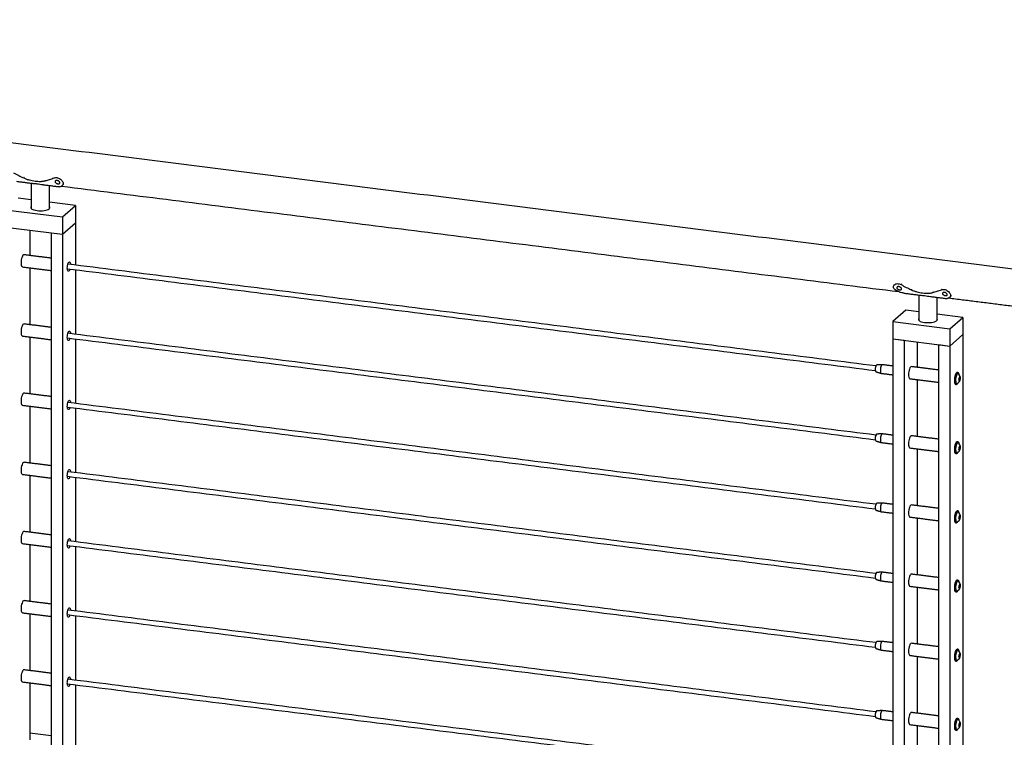
# Model space of a CAD drawing. Units: inches. Extents: x -490 to 552, y -410 to 367.
# Drawn here: x -144 to -103, y 334 to 364 of the extents above; entities that cross this region are included whole.
import ezdxf

# ---------------------------------------------------------------- set-up
doc = ezdxf.new("R2010")
doc.units = ezdxf.units.IN
doc.header["$LTSCALE"] = 0.5
doc.header["$MEASUREMENT"] = 0
for name, color, linetype in [('CABLE INFILL', 1, 'Continuous'), ('OBJ1', 7, 'Continuous'), ('RAILING', 5, 'Continuous')]:
    doc.layers.add(name, color=color, linetype=linetype)

msp = doc.modelspace()

# ---------------------------------------------------------------- linework, layer by layer
at = {"layer": 'CABLE INFILL'}
for p, q in [((-105.268, 349.156), (-105.303, 349.161)), ((-105.273, 349.068), (-105.322, 349.074)), ((-105.268, 346.328), (-105.303, 346.332)), ((-105.273, 346.239), (-105.322, 346.245)), ((-105.268, 343.499), (-105.303, 343.504)), ((-105.273, 343.411), (-105.322, 343.417)), ((-105.268, 340.671), (-105.303, 340.675)), ((-105.273, 340.582), (-105.322, 340.588)), ((-105.268, 337.842), (-105.303, 337.847)), ((-105.273, 337.754), (-105.322, 337.76)), ((-105.268, 335.014), (-105.303, 335.018)), ((-105.273, 334.925), (-105.322, 334.932))]:
    msp.add_line(p, q, dxfattribs=at)
at = {"layer": 'CABLE INFILL', "flags": 128}
for points in [[(-108.687, 349.671), (-108.703, 349.664), (-108.718, 349.644), (-108.733, 349.612), (-108.744, 349.572), (-108.751, 349.529), (-108.753, 349.485), (-108.751, 349.445), (-108.744, 349.414), (-108.733, 349.394), (-108.723, 349.388)], [(-108.456, 349.678), (-108.469, 349.676), (-108.487, 349.66), (-108.504, 349.631), (-108.52, 349.592), (-108.531, 349.545), (-108.539, 349.495), (-108.541, 349.445), (-108.539, 349.4), (-108.531, 349.363), (-108.52, 349.337), (-108.504, 349.325), (-108.501, 349.324)], [(-105.399, 349.358), (-105.419, 349.353), (-105.44, 349.335), (-105.46, 349.304), (-105.478, 349.262), (-105.494, 349.212), (-105.506, 349.156), (-105.513, 349.098), (-105.515, 349.041), (-105.513, 348.989), (-105.506, 348.944), (-105.494, 348.909), (-105.478, 348.886), (-105.46, 348.876), (-105.46, 348.876)], [(-105.324, 349.276), (-105.326, 349.287), (-105.337, 349.322), (-105.353, 349.345), (-105.371, 349.354), (-105.391, 349.349), (-105.412, 349.331), (-105.432, 349.3), (-105.45, 349.259), (-105.466, 349.208), (-105.478, 349.153), (-105.485, 349.095), (-105.487, 349.038), (-105.485, 348.985), (-105.478, 348.94), (-105.466, 348.905), (-105.45, 348.882), (-105.432, 348.873), (-105.412, 348.877), (-105.391, 348.896), (-105.371, 348.926), (-105.366, 348.936)], [(-105.358, 349.307), (-105.359, 349.308), (-105.376, 349.312), (-105.396, 349.302), (-105.415, 349.277), (-105.433, 349.24), (-105.447, 349.194), (-105.458, 349.142), (-105.465, 349.087), (-105.466, 349.035), (-105.462, 348.988)], [(-105.462, 348.988), (-105.453, 348.95), (-105.439, 348.925), (-105.422, 348.913), (-105.407, 348.915)], [(-108.687, 346.843), (-108.703, 346.836), (-108.718, 346.815), (-108.733, 346.784), (-108.744, 346.744), (-108.751, 346.7), (-108.753, 346.656), (-108.751, 346.617), (-108.744, 346.586), (-108.733, 346.566), (-108.723, 346.56)], [(-108.456, 346.85), (-108.469, 346.847), (-108.487, 346.831), (-108.504, 346.803), (-108.52, 346.763), (-108.531, 346.717), (-108.539, 346.667), (-108.541, 346.617), (-108.539, 346.572), (-108.531, 346.535), (-108.52, 346.509), (-108.504, 346.496), (-108.501, 346.495)], [(-105.399, 346.529), (-105.419, 346.525), (-105.44, 346.506), (-105.46, 346.475), (-105.478, 346.434), (-105.494, 346.384), (-105.506, 346.328), (-105.513, 346.27), (-105.515, 346.213), (-105.513, 346.16), (-105.506, 346.115), (-105.494, 346.08), (-105.478, 346.057), (-105.46, 346.048), (-105.46, 346.048)], [(-105.324, 346.448), (-105.326, 346.458), (-105.337, 346.493), (-105.353, 346.516), (-105.371, 346.526), (-105.391, 346.521), (-105.412, 346.503), (-105.432, 346.472), (-105.45, 346.43), (-105.466, 346.38), (-105.478, 346.324), (-105.485, 346.266), (-105.487, 346.209), (-105.485, 346.157), (-105.478, 346.112), (-105.466, 346.077), (-105.45, 346.054), (-105.432, 346.044), (-105.412, 346.049), (-105.391, 346.067), (-105.371, 346.098), (-105.366, 346.108)], [(-105.358, 346.479), (-105.359, 346.48), (-105.376, 346.484), (-105.396, 346.473), (-105.415, 346.449), (-105.433, 346.412), (-105.447, 346.366), (-105.458, 346.313), (-105.465, 346.259), (-105.466, 346.206), (-105.462, 346.159)], [(-105.462, 346.159), (-105.453, 346.122), (-105.439, 346.096), (-105.422, 346.085), (-105.407, 346.086)], [(-108.687, 344.014), (-108.703, 344.007), (-108.718, 343.987), (-108.733, 343.955), (-108.744, 343.916), (-108.751, 343.872), (-108.753, 343.828), (-108.751, 343.788), (-108.744, 343.757), (-108.733, 343.737), (-108.723, 343.731)], [(-108.456, 344.021), (-108.469, 344.019), (-108.487, 344.003), (-108.504, 343.974), (-108.52, 343.935), (-108.531, 343.888), (-108.539, 343.838), (-108.541, 343.789), (-108.539, 343.743), (-108.531, 343.706), (-108.52, 343.681), (-108.504, 343.668), (-108.501, 343.667)], [(-105.399, 343.701), (-105.419, 343.696), (-105.44, 343.678), (-105.46, 343.647), (-105.478, 343.605), (-105.494, 343.555), (-105.506, 343.499), (-105.513, 343.441), (-105.515, 343.384), (-105.513, 343.332), (-105.506, 343.287), (-105.494, 343.252), (-105.478, 343.229), (-105.46, 343.22), (-105.46, 343.219)], [(-105.324, 343.619), (-105.326, 343.63), (-105.337, 343.665), (-105.353, 343.688), (-105.371, 343.697), (-105.391, 343.693), (-105.412, 343.674), (-105.432, 343.644), (-105.45, 343.602), (-105.466, 343.552), (-105.478, 343.496), (-105.485, 343.438), (-105.487, 343.381), (-105.485, 343.328), (-105.478, 343.283), (-105.466, 343.248), (-105.45, 343.225), (-105.432, 343.216), (-105.412, 343.22), (-105.391, 343.239), (-105.371, 343.27), (-105.366, 343.279)], [(-105.358, 343.651), (-105.359, 343.651), (-105.376, 343.655), (-105.396, 343.645), (-105.415, 343.62), (-105.433, 343.583), (-105.447, 343.537), (-105.458, 343.485), (-105.465, 343.43), (-105.466, 343.378), (-105.462, 343.331)], [(-105.462, 343.331), (-105.453, 343.293), (-105.439, 343.268), (-105.422, 343.256), (-105.407, 343.258)], [(-108.687, 341.186), (-108.703, 341.179), (-108.718, 341.158), (-108.733, 341.127), (-108.744, 341.087), (-108.751, 341.043), (-108.753, 340.999), (-108.751, 340.96), (-108.744, 340.929), (-108.733, 340.909), (-108.723, 340.903)], [(-108.456, 341.193), (-108.469, 341.19), (-108.487, 341.174), (-108.504, 341.146), (-108.52, 341.106), (-108.531, 341.06), (-108.539, 341.01), (-108.541, 340.96), (-108.539, 340.915), (-108.531, 340.878), (-108.52, 340.852), (-108.504, 340.84), (-108.501, 340.839)], [(-105.399, 340.872), (-105.419, 340.868), (-105.44, 340.85), (-105.46, 340.819), (-105.478, 340.777), (-105.494, 340.727), (-105.506, 340.671), (-105.513, 340.613), (-105.515, 340.556), (-105.513, 340.504), (-105.506, 340.458), (-105.494, 340.423), (-105.478, 340.401), (-105.46, 340.391), (-105.46, 340.391)], [(-105.324, 340.791), (-105.326, 340.801), (-105.337, 340.836), (-105.353, 340.859), (-105.371, 340.869), (-105.391, 340.864), (-105.412, 340.846), (-105.432, 340.815), (-105.45, 340.773), (-105.466, 340.723), (-105.478, 340.667), (-105.485, 340.609), (-105.487, 340.553), (-105.485, 340.5), (-105.478, 340.455), (-105.466, 340.42), (-105.45, 340.397), (-105.432, 340.388), (-105.412, 340.392), (-105.391, 340.41), (-105.371, 340.441), (-105.366, 340.451)], [(-105.358, 340.822), (-105.359, 340.823), (-105.376, 340.827), (-105.396, 340.816), (-105.415, 340.792), (-105.433, 340.755), (-105.447, 340.709), (-105.458, 340.656), (-105.465, 340.602), (-105.466, 340.549), (-105.462, 340.503)], [(-105.462, 340.503), (-105.453, 340.465), (-105.439, 340.439), (-105.422, 340.428), (-105.407, 340.429)], [(-108.687, 338.358), (-108.703, 338.35), (-108.718, 338.33), (-108.733, 338.298), (-108.744, 338.259), (-108.751, 338.215), (-108.753, 338.171), (-108.751, 338.132), (-108.744, 338.1), (-108.733, 338.08), (-108.723, 338.074)], [(-108.456, 338.364), (-108.469, 338.362), (-108.487, 338.346), (-108.504, 338.317), (-108.52, 338.278), (-108.531, 338.231), (-108.539, 338.181), (-108.541, 338.132), (-108.539, 338.086), (-108.531, 338.05), (-108.52, 338.024), (-108.504, 338.011), (-108.501, 338.01)], [(-105.399, 338.044), (-105.419, 338.039), (-105.44, 338.021), (-105.46, 337.99), (-105.478, 337.948), (-105.494, 337.898), (-105.506, 337.843), (-105.513, 337.785), (-105.515, 337.728), (-105.513, 337.675), (-105.506, 337.63), (-105.494, 337.595), (-105.478, 337.572), (-105.46, 337.563), (-105.46, 337.563)], [(-105.324, 337.963), (-105.326, 337.973), (-105.337, 338.008), (-105.353, 338.031), (-105.371, 338.04), (-105.391, 338.036), (-105.412, 338.018), (-105.432, 337.987), (-105.45, 337.945), (-105.466, 337.895), (-105.478, 337.839), (-105.485, 337.781), (-105.487, 337.724), (-105.485, 337.672), (-105.478, 337.626), (-105.466, 337.591), (-105.45, 337.569), (-105.432, 337.559), (-105.412, 337.564), (-105.391, 337.582), (-105.371, 337.613), (-105.366, 337.623)], [(-105.358, 337.994), (-105.359, 337.994), (-105.376, 337.998), (-105.396, 337.988), (-105.415, 337.963), (-105.433, 337.927), (-105.447, 337.88), (-105.458, 337.828), (-105.465, 337.774), (-105.466, 337.721), (-105.462, 337.674)], [(-105.462, 337.674), (-105.453, 337.637), (-105.439, 337.611), (-105.422, 337.599), (-105.407, 337.601)], [(-108.687, 335.529), (-108.703, 335.522), (-108.718, 335.502), (-108.733, 335.47), (-108.744, 335.43), (-108.751, 335.386), (-108.753, 335.343), (-108.751, 335.303), (-108.744, 335.272), (-108.733, 335.252), (-108.723, 335.246)], [(-108.456, 335.536), (-108.469, 335.533), (-108.487, 335.518), (-108.504, 335.489), (-108.52, 335.45), (-108.531, 335.403), (-108.539, 335.353), (-108.541, 335.303), (-108.539, 335.258), (-108.531, 335.221), (-108.52, 335.195), (-108.504, 335.183), (-108.501, 335.182)], [(-105.399, 335.215), (-105.419, 335.211), (-105.44, 335.193), (-105.46, 335.162), (-105.478, 335.12), (-105.494, 335.07), (-105.506, 335.014), (-105.513, 334.956), (-105.515, 334.899), (-105.513, 334.847), (-105.506, 334.802), (-105.494, 334.767), (-105.478, 334.744), (-105.46, 334.734), (-105.46, 334.734)], [(-105.324, 335.134), (-105.326, 335.144), (-105.337, 335.179), (-105.353, 335.202), (-105.371, 335.212), (-105.391, 335.207), (-105.412, 335.189), (-105.432, 335.158), (-105.45, 335.116), (-105.466, 335.066), (-105.478, 335.011), (-105.485, 334.953), (-105.487, 334.896), (-105.485, 334.843), (-105.478, 334.798), (-105.466, 334.763), (-105.45, 334.74), (-105.432, 334.731), (-105.412, 334.735), (-105.391, 334.753), (-105.371, 334.784), (-105.366, 334.794)], [(-105.358, 335.165), (-105.359, 335.166), (-105.376, 335.17), (-105.396, 335.16), (-105.415, 335.135), (-105.433, 335.098), (-105.447, 335.052), (-105.458, 335), (-105.465, 334.945), (-105.466, 334.893), (-105.462, 334.846)], [(-105.462, 334.846), (-105.453, 334.808), (-105.439, 334.783), (-105.422, 334.771), (-105.407, 334.772)]]:
    msp.add_lwpolyline(points, dxfattribs=at)
at = {"layer": 'CABLE INFILL'}
for centre, radius, start, end in [((-108.484, 349.502), 0.275, 148.3202, 197.3182), ((-105.492, 349.125), 0.227, 358.5874, 53.716), ((-105.539, 349.102), 0.219, 344.8123, 8.2283), ((-105.409, 349.216), 0.12, 316.5041, 347.1493), ((-105.329, 349.136), 0.0644, 18.3438, 55.3755), ((-105.484, 349.125), 0.219, 344.8104, 8.2298), ((-105.492, 349.125), 0.227, 291.9225, 342.9537), ((-105.364, 348.991), 0.0644, 18.3325, 55.3868), ((-105.39, 349.094), 0.12, 316.5117, 347.1456), ((-108.484, 346.673), 0.275, 148.3202, 197.3182), ((-105.492, 346.296), 0.227, 358.5874, 53.716), ((-105.539, 346.273), 0.219, 344.8121, 8.2285), ((-105.409, 346.387), 0.12, 316.5041, 347.1493), ((-105.329, 346.307), 0.0644, 18.3352, 55.3841), ((-105.484, 346.296), 0.219, 344.8104, 8.2298), ((-105.492, 346.296), 0.227, 291.9225, 342.9537), ((-105.364, 346.163), 0.0644, 18.3429, 55.3838), ((-105.39, 346.266), 0.12, 316.5041, 347.1493), ((-108.484, 343.845), 0.275, 148.3202, 197.3182), ((-105.492, 343.468), 0.227, 358.5874, 53.716), ((-105.538, 343.445), 0.219, 344.8106, 8.2296), ((-105.409, 343.559), 0.12, 316.5083, 347.1451), ((-105.329, 343.479), 0.0644, 18.3352, 55.3841), ((-105.484, 343.468), 0.219, 344.8104, 8.2298), ((-105.492, 343.468), 0.227, 291.9225, 342.9537), ((-105.364, 343.335), 0.0644, 18.3448, 55.3745), ((-105.39, 343.437), 0.12, 316.5041, 347.1493), ((-108.484, 341.017), 0.275, 148.3204, 197.318), ((-105.492, 340.64), 0.227, 358.5874, 53.716), ((-105.409, 340.73), 0.12, 316.5083, 347.1451), ((-105.329, 340.651), 0.0644, 18.3352, 55.3841), ((-105.484, 340.64), 0.219, 344.8104, 8.2298), ((-105.492, 340.64), 0.227, 291.9225, 342.9537), ((-105.538, 340.616), 0.219, 344.8106, 8.2296), ((-105.364, 340.506), 0.0644, 18.3448, 55.3745), ((-105.39, 340.609), 0.12, 316.5041, 347.1493), ((-108.484, 338.188), 0.275, 148.3204, 197.318), ((-105.492, 337.811), 0.227, 358.5874, 53.716), ((-105.409, 337.902), 0.12, 316.5083, 347.1451), ((-105.329, 337.822), 0.0643, 18.3314, 55.3879), ((-105.484, 337.811), 0.219, 344.8106, 8.2296), ((-105.492, 337.811), 0.227, 291.9225, 342.9537), ((-105.538, 337.788), 0.219, 344.8106, 8.2296), ((-105.364, 337.678), 0.0644, 18.3448, 55.3745), ((-105.39, 337.781), 0.12, 316.5041, 347.1493), ((-108.484, 335.36), 0.275, 148.3204, 197.318), ((-105.492, 334.983), 0.227, 358.5874, 53.716), ((-105.409, 335.073), 0.12, 316.5107, 347.1427), ((-105.329, 334.994), 0.0643, 18.3314, 55.3879), ((-105.492, 334.983), 0.227, 291.9225, 342.9537), ((-105.538, 334.96), 0.219, 344.8106, 8.2296), ((-105.364, 334.849), 0.0644, 18.3448, 55.3745), ((-105.39, 334.952), 0.12, 316.5083, 347.1451), ((-105.484, 334.983), 0.219, 344.8106, 8.2296)]:
    msp.add_arc(centre, radius, start, end, dxfattribs=at)
for points in [[(-141.792, 353.604), (-108.753, 349.441)], [(-108.73, 349.627), (-141.769, 353.79)], [(-141.792, 350.775), (-108.753, 346.613)], [(-108.73, 346.799), (-141.769, 350.961)], [(-108.71, 349.657), (-108.718, 349.646)], [(-108.459, 349.678), (-108.687, 349.671)], [(-108.033, 349.625), (-108.456, 349.678)], [(-108.747, 349.42), (-108.741, 349.407)], [(-108.723, 349.388), (-108.504, 349.325)], [(-108.501, 349.324), (-108.033, 349.265)], [(-105.371, 349.354), (-105.399, 349.358)], [(-105.46, 348.876), (-105.432, 348.873)], [(-141.792, 347.947), (-108.753, 343.784)], [(-108.73, 343.97), (-141.769, 348.133)], [(-108.71, 346.828), (-108.718, 346.818)], [(-108.459, 346.85), (-108.687, 346.843)], [(-108.033, 346.796), (-108.456, 346.85)], [(-108.747, 346.592), (-108.741, 346.579)], [(-108.723, 346.56), (-108.504, 346.496)], [(-108.501, 346.495), (-108.033, 346.437)], [(-105.371, 346.526), (-105.399, 346.529)], [(-105.46, 346.048), (-105.432, 346.044)], [(-141.792, 345.118), (-108.753, 340.956)], [(-108.73, 341.142), (-141.769, 345.304)], [(-108.71, 344), (-108.718, 343.989)], [(-108.459, 344.021), (-108.687, 344.014)], [(-108.033, 343.968), (-108.456, 344.021)], [(-108.747, 343.763), (-108.741, 343.751)], [(-108.723, 343.731), (-108.504, 343.668)], [(-108.501, 343.667), (-108.033, 343.608)], [(-105.371, 343.697), (-105.399, 343.701)], [(-105.46, 343.219), (-105.432, 343.216)], [(-141.792, 342.29), (-108.753, 338.127)], [(-108.73, 338.314), (-141.769, 342.476)], [(-108.71, 341.172), (-108.718, 341.161)], [(-108.459, 341.193), (-108.687, 341.186)], [(-108.033, 341.14), (-108.456, 341.193)], [(-108.747, 340.935), (-108.741, 340.922)], [(-108.723, 340.903), (-108.504, 340.839)], [(-108.501, 340.839), (-108.033, 340.78)], [(-105.371, 340.869), (-105.399, 340.872)], [(-105.46, 340.391), (-105.432, 340.388)], [(-141.792, 339.462), (-108.753, 335.299)], [(-108.73, 335.485), (-141.769, 339.648)], [(-108.71, 338.343), (-108.718, 338.332)], [(-108.459, 338.365), (-108.687, 338.358)], [(-108.033, 338.311), (-108.456, 338.364)], [(-108.747, 338.106), (-108.741, 338.094)], [(-108.723, 338.074), (-108.504, 338.011)], [(-108.501, 338.01), (-108.033, 337.951)], [(-105.371, 338.04), (-105.399, 338.044)], [(-105.46, 337.563), (-105.432, 337.559)], [(-141.792, 336.633), (-108.753, 332.471)], [(-108.73, 332.657), (-141.769, 336.819)], [(-108.71, 335.515), (-108.718, 335.504)], [(-108.459, 335.536), (-108.687, 335.529)], [(-108.033, 335.483), (-108.456, 335.536)], [(-108.747, 335.278), (-108.741, 335.265)], [(-108.723, 335.246), (-108.504, 335.182)], [(-108.501, 335.182), (-108.033, 335.123)], [(-105.371, 335.212), (-105.399, 335.215)], [(-105.46, 334.734), (-105.432, 334.731)]]:
    msp.add_open_spline(points, degree=1, dxfattribs=at)
at = {"layer": 'OBJ1'}
msp.add_line((-142.457, 334.507), (-143.329, 334.617), dxfattribs=at)
at = {"layer": 'RAILING'}
for p, q in [((-143.268, 356.414), (-143.797, 356.481)), ((-144.328, 356.013), (-141.989, 355.719)), ((-141.459, 356.186), (-142.518, 356.32)), ((-141.989, 355.719), (-141.459, 356.186)), ((-141.459, 356.186), (-141.459, 355.479)), ((-141.989, 355.719), (-141.989, 355.011)), ((-144.328, 355.306), (-141.989, 355.011)), ((-143.329, 355.18), (-143.329, 354.144)), ((-141.989, 355.011), (-141.459, 355.479)), ((-141.989, 355.011), (-141.459, 355.479)), ((-141.459, 355.479), (-141.459, 353.751)), ((-142.457, 355.07), (-141.989, 355.011)), ((-142.457, 355.07), (-142.457, 318.395)), ((-141.989, 355.011), (-141.989, 318.349)), ((-143.329, 353.64), (-143.329, 351.315)), ((-141.459, 353.562), (-141.459, 350.922)), ((-107.503, 351.908), (-108.033, 351.441)), ((-106.974, 351.842), (-107.503, 351.908)), ((-105.165, 351.614), (-106.224, 351.747)), ((-105.695, 351.146), (-105.165, 351.614)), ((-105.165, 351.614), (-105.165, 350.907)), ((-108.033, 351.441), (-105.695, 351.146)), ((-108.033, 351.441), (-108.033, 350.733)), ((-105.695, 351.146), (-105.695, 350.439)), ((-143.329, 350.811), (-143.329, 348.487)), ((-141.459, 350.733), (-141.459, 348.094)), ((-108.033, 350.733), (-107.566, 350.675)), ((-108.033, 350.733), (-108.033, 314.058)), ((-108.033, 350.733), (-105.695, 350.439)), ((-105.695, 350.439), (-105.165, 350.907)), ((-105.695, 350.439), (-105.165, 350.907)), ((-105.165, 350.907), (-105.165, 314.231)), ((-107.566, 350.675), (-107.566, 313.999)), ((-107.035, 350.608), (-107.035, 349.571)), ((-106.163, 350.498), (-105.695, 350.439)), ((-106.163, 350.498), (-106.163, 313.822)), ((-105.695, 350.439), (-105.695, 313.776)), ((-107.035, 349.067), (-107.035, 346.743)), ((-143.329, 347.983), (-143.329, 345.659)), ((-141.459, 347.905), (-141.459, 345.265)), ((-107.035, 346.239), (-107.035, 343.914)), ((-143.329, 345.155), (-143.329, 342.83)), ((-141.459, 345.076), (-141.459, 342.437)), ((-107.035, 343.41), (-107.035, 341.086)), ((-143.329, 342.326), (-143.329, 340.002)), ((-141.459, 342.248), (-141.459, 339.609)), ((-107.035, 340.582), (-107.035, 338.258)), ((-143.329, 339.498), (-143.329, 337.173)), ((-141.459, 339.42), (-141.459, 336.78)), ((-107.035, 337.754), (-107.035, 335.429)), ((-143.329, 336.669), (-143.329, 334.345)), ((-141.459, 336.591), (-141.459, 333.952)), ((-107.035, 334.925), (-107.035, 332.601))]:
    msp.add_line(p, q, dxfattribs=at)
at = {"layer": 'RAILING', "flags": 128}
for points in [[(-143.268, 356.132), (-143.278, 356.116), (-143.28, 356.091), (-143.268, 356.067), (-143.242, 356.044), (-143.204, 356.023), (-143.155, 356.005), (-143.096, 355.99), (-143.03, 355.979)], [(-143.03, 355.979), (-142.959, 355.972), (-142.886, 355.971), (-142.812, 355.973), (-142.742, 355.981), (-142.677, 355.992), (-142.62, 356.008), (-142.573, 356.027), (-142.538, 356.048), (-142.515, 356.072), (-142.506, 356.096), (-142.511, 356.121), (-142.518, 356.132)], [(-143.563, 354.173), (-143.584, 354.169), (-143.605, 354.15), (-143.626, 354.118), (-143.645, 354.075), (-143.661, 354.023), (-143.673, 353.966), (-143.68, 353.906), (-143.683, 353.847), (-143.68, 353.793), (-143.673, 353.747), (-143.661, 353.711), (-143.645, 353.687), (-143.626, 353.677), (-143.626, 353.677)], [(-141.793, 353.629), (-141.79, 353.681), (-141.783, 353.733), (-141.771, 353.782), (-141.756, 353.825), (-141.738, 353.857), (-141.719, 353.877), (-141.701, 353.883), (-141.684, 353.875), (-141.67, 353.853), (-141.661, 353.819), (-141.656, 353.775)], [(-141.679, 353.589), (-141.684, 353.574), (-141.701, 353.537), (-141.719, 353.51), (-141.738, 353.497), (-141.756, 353.498), (-141.771, 353.514), (-141.783, 353.542), (-141.79, 353.581), (-141.793, 353.629)], [(-106.974, 351.56), (-106.984, 351.543), (-106.986, 351.518), (-106.974, 351.494), (-106.948, 351.471), (-106.91, 351.45), (-106.861, 351.432), (-106.802, 351.417), (-106.736, 351.406)], [(-106.736, 351.406), (-106.665, 351.4), (-106.591, 351.398), (-106.518, 351.401), (-106.448, 351.408), (-106.383, 351.42), (-106.326, 351.435), (-106.279, 351.454), (-106.243, 351.476), (-106.221, 351.499), (-106.212, 351.523), (-106.217, 351.548), (-106.224, 351.56)], [(-143.563, 351.345), (-143.584, 351.34), (-143.605, 351.321), (-143.626, 351.29), (-143.645, 351.247), (-143.661, 351.195), (-143.673, 351.137), (-143.68, 351.078), (-143.683, 351.019), (-143.68, 350.965), (-143.673, 350.918), (-143.661, 350.882), (-143.645, 350.859), (-143.626, 350.849), (-143.626, 350.849)], [(-141.793, 350.8), (-141.79, 350.852), (-141.783, 350.905), (-141.771, 350.954), (-141.756, 350.996), (-141.738, 351.029), (-141.719, 351.049), (-141.701, 351.055), (-141.684, 351.046), (-141.67, 351.024), (-141.661, 350.99), (-141.656, 350.947)], [(-141.679, 350.761), (-141.684, 350.746), (-141.701, 350.708), (-141.719, 350.682), (-141.738, 350.669), (-141.756, 350.67), (-141.771, 350.685), (-141.783, 350.714), (-141.79, 350.753), (-141.793, 350.8)], [(-107.269, 349.601), (-107.29, 349.596), (-107.311, 349.577), (-107.332, 349.545), (-107.351, 349.502), (-107.367, 349.451), (-107.379, 349.393), (-107.386, 349.333), (-107.389, 349.275), (-107.386, 349.221), (-107.379, 349.174), (-107.367, 349.138), (-107.351, 349.114), (-107.332, 349.105), (-107.332, 349.105)], [(-143.563, 348.516), (-143.584, 348.512), (-143.605, 348.493), (-143.626, 348.461), (-143.645, 348.418), (-143.661, 348.366), (-143.673, 348.309), (-143.68, 348.249), (-143.683, 348.19), (-143.68, 348.136), (-143.673, 348.09), (-143.661, 348.054), (-143.645, 348.03), (-143.626, 348.02), (-143.626, 348.02)], [(-141.793, 347.972), (-141.79, 348.024), (-141.783, 348.076), (-141.771, 348.126), (-141.756, 348.168), (-141.738, 348.2), (-141.719, 348.22), (-141.701, 348.226), (-141.684, 348.218), (-141.67, 348.196), (-141.661, 348.162), (-141.656, 348.119)], [(-141.679, 347.933), (-141.684, 347.918), (-141.701, 347.88), (-141.719, 347.853), (-141.738, 347.84), (-141.756, 347.842), (-141.771, 347.857), (-141.783, 347.885), (-141.79, 347.925), (-141.793, 347.972)], [(-107.269, 346.772), (-107.29, 346.768), (-107.311, 346.749), (-107.332, 346.717), (-107.351, 346.674), (-107.367, 346.622), (-107.379, 346.565), (-107.386, 346.505), (-107.389, 346.446), (-107.386, 346.392), (-107.379, 346.346), (-107.367, 346.31), (-107.351, 346.286), (-107.332, 346.276), (-107.332, 346.276)], [(-143.563, 345.688), (-143.584, 345.683), (-143.605, 345.665), (-143.626, 345.633), (-143.645, 345.59), (-143.661, 345.538), (-143.673, 345.481), (-143.68, 345.421), (-143.683, 345.362), (-143.68, 345.308), (-143.673, 345.261), (-143.661, 345.225), (-143.645, 345.202), (-143.626, 345.192), (-143.626, 345.192)], [(-141.793, 345.143), (-141.79, 345.195), (-141.783, 345.248), (-141.771, 345.297), (-141.756, 345.34), (-141.738, 345.372), (-141.719, 345.392), (-141.701, 345.398), (-141.684, 345.39), (-141.67, 345.367), (-141.661, 345.333), (-141.656, 345.29)], [(-141.679, 345.104), (-141.684, 345.089), (-141.701, 345.051), (-141.719, 345.025), (-141.738, 345.012), (-141.756, 345.013), (-141.771, 345.028), (-141.783, 345.057), (-141.79, 345.096), (-141.793, 345.143)], [(-107.269, 343.944), (-107.29, 343.939), (-107.311, 343.92), (-107.332, 343.889), (-107.351, 343.845), (-107.367, 343.794), (-107.379, 343.736), (-107.386, 343.677), (-107.389, 343.618), (-107.386, 343.564), (-107.379, 343.517), (-107.367, 343.481), (-107.351, 343.458), (-107.332, 343.448), (-107.332, 343.448)], [(-143.563, 342.86), (-143.584, 342.855), (-143.605, 342.836), (-143.626, 342.804), (-143.645, 342.761), (-143.661, 342.71), (-143.673, 342.652), (-143.68, 342.592), (-143.683, 342.534), (-143.68, 342.479), (-143.673, 342.433), (-143.661, 342.397), (-143.645, 342.373), (-143.626, 342.364), (-143.626, 342.364)], [(-141.793, 342.315), (-141.79, 342.367), (-141.783, 342.419), (-141.771, 342.469), (-141.756, 342.511), (-141.738, 342.543), (-141.719, 342.563), (-141.701, 342.569), (-141.684, 342.561), (-141.67, 342.539), (-141.661, 342.505), (-141.656, 342.462)], [(-141.679, 342.276), (-141.684, 342.261), (-141.701, 342.223), (-141.719, 342.197), (-141.738, 342.183), (-141.756, 342.185), (-141.771, 342.2), (-141.783, 342.228), (-141.79, 342.268), (-141.793, 342.315)], [(-107.269, 341.115), (-107.29, 341.111), (-107.311, 341.092), (-107.332, 341.06), (-107.351, 341.017), (-107.367, 340.965), (-107.379, 340.908), (-107.386, 340.848), (-107.389, 340.789), (-107.386, 340.735), (-107.379, 340.689), (-107.367, 340.653), (-107.351, 340.629), (-107.332, 340.619), (-107.332, 340.619)], [(-143.563, 340.031), (-143.584, 340.027), (-143.605, 340.008), (-143.626, 339.976), (-143.645, 339.933), (-143.661, 339.881), (-143.673, 339.824), (-143.68, 339.764), (-143.683, 339.705), (-143.68, 339.651), (-143.673, 339.605), (-143.661, 339.568), (-143.645, 339.545), (-143.626, 339.535), (-143.626, 339.535)], [(-141.793, 339.487), (-141.79, 339.538), (-141.783, 339.591), (-141.771, 339.64), (-141.756, 339.683), (-141.738, 339.715), (-141.719, 339.735), (-141.701, 339.741), (-141.684, 339.733), (-141.67, 339.711), (-141.661, 339.676), (-141.656, 339.633)], [(-141.679, 339.447), (-141.684, 339.432), (-141.701, 339.395), (-141.719, 339.368), (-141.738, 339.355), (-141.756, 339.356), (-141.771, 339.372), (-141.783, 339.4), (-141.79, 339.439), (-141.793, 339.487)], [(-107.269, 338.287), (-107.29, 338.282), (-107.311, 338.264), (-107.332, 338.232), (-107.351, 338.189), (-107.367, 338.137), (-107.379, 338.079), (-107.386, 338.02), (-107.389, 337.961), (-107.386, 337.907), (-107.379, 337.86), (-107.367, 337.824), (-107.351, 337.801), (-107.332, 337.791), (-107.332, 337.791)], [(-143.563, 337.203), (-143.584, 337.198), (-143.605, 337.179), (-143.626, 337.147), (-143.645, 337.104), (-143.661, 337.053), (-143.673, 336.995), (-143.68, 336.935), (-143.683, 336.877), (-143.68, 336.823), (-143.673, 336.776), (-143.661, 336.74), (-143.645, 336.716), (-143.626, 336.707), (-143.626, 336.707)], [(-141.793, 336.658), (-141.79, 336.71), (-141.783, 336.763), (-141.771, 336.812), (-141.756, 336.854), (-141.738, 336.887), (-141.719, 336.907), (-141.701, 336.913), (-141.684, 336.904), (-141.67, 336.882), (-141.661, 336.848), (-141.656, 336.805)], [(-141.679, 336.619), (-141.684, 336.604), (-141.701, 336.566), (-141.719, 336.54), (-141.738, 336.527), (-141.756, 336.528), (-141.771, 336.543), (-141.783, 336.572), (-141.79, 336.611), (-141.793, 336.658)], [(-107.269, 335.459), (-107.29, 335.454), (-107.311, 335.435), (-107.332, 335.403), (-107.351, 335.36), (-107.367, 335.308), (-107.379, 335.251), (-107.386, 335.191), (-107.389, 335.133), (-107.386, 335.078), (-107.379, 335.032), (-107.367, 334.996), (-107.351, 334.972), (-107.332, 334.962), (-107.332, 334.962)]]:
    msp.add_lwpolyline(points, dxfattribs=at)
at = {"layer": 'RAILING'}
for points in [[(-101.609, 353.398), (-184.042, 363.784)], [(-143.873, 357.176), (-143.227, 357.095)], [(-143.561, 357.338), (-143.572, 357.312)], [(-142.681, 357.227), (-142.692, 357.201)], [(-142.324, 357.335), (-142.336, 357.316)], [(-143.268, 357.1), (-143.268, 356.067)], [(-142.755, 357.035), (-142.109, 356.954)], [(-142.518, 356.067), (-142.518, 357.005)], [(-142.035, 356.98), (-107.79, 352.665)], [(-141.96, 357.058), (-141.95, 357.088)], [(-142.457, 354.034), (-143.563, 354.173)], [(-143.626, 353.677), (-142.457, 353.53)], [(-107.989, 352.928), (-107.999, 352.908)], [(-107.681, 352.971), (-107.693, 352.952)], [(-107.267, 352.765), (-107.278, 352.739)], [(-106.03, 352.763), (-106.042, 352.744)], [(-107.579, 352.604), (-106.933, 352.522)], [(-106.974, 352.527), (-106.974, 351.495)], [(-106.461, 352.463), (-105.815, 352.381)], [(-106.387, 352.654), (-106.398, 352.628)], [(-106.224, 351.495), (-106.224, 352.433)], [(-105.741, 352.407), (-101.3, 351.848)], [(-105.666, 352.485), (-105.655, 352.515)], [(-142.457, 351.205), (-143.563, 351.345)], [(-143.626, 350.849), (-142.457, 350.701)], [(-106.163, 349.461), (-107.269, 349.601)], [(-107.332, 349.105), (-106.163, 348.957)], [(-142.457, 348.377), (-143.563, 348.516)], [(-143.626, 348.02), (-142.457, 347.873)], [(-106.163, 346.633), (-107.269, 346.772)], [(-107.332, 346.276), (-106.163, 346.129)], [(-142.457, 345.549), (-143.563, 345.688)], [(-143.626, 345.192), (-142.457, 345.045)], [(-106.163, 343.804), (-107.269, 343.944)], [(-107.332, 343.448), (-106.163, 343.3)], [(-142.457, 342.72), (-143.563, 342.86)], [(-143.626, 342.364), (-142.457, 342.216)], [(-106.163, 340.976), (-107.269, 341.115)], [(-107.332, 340.619), (-106.163, 340.472)], [(-142.457, 339.892), (-143.563, 340.031)], [(-143.626, 339.535), (-142.457, 339.388)], [(-106.163, 338.148), (-107.269, 338.287)], [(-107.332, 337.791), (-106.163, 337.644)], [(-142.457, 337.063), (-143.563, 337.203)], [(-143.626, 336.707), (-142.457, 336.559)], [(-106.163, 335.319), (-107.269, 335.459)], [(-107.332, 334.962), (-106.163, 334.815)]]:
    msp.add_open_spline(points, degree=1, dxfattribs=at)
for points, knots in [([(-143.987, 357.524), (-143.919, 357.487), (-143.783, 357.411), (-143.643, 357.345), (-143.572, 357.312)], [0, 0, 0, 0, 0.499997, 1, 1, 1, 1]), ([(-143.572, 357.312), (-143.553, 357.304), (-143.516, 357.287), (-143.458, 357.266), (-143.4, 357.247), (-143.322, 357.225), (-143.224, 357.203), (-143.108, 357.185), (-142.995, 357.175), (-142.905, 357.173), (-142.836, 357.176), (-142.786, 357.182), (-142.738, 357.189), (-142.707, 357.197), (-142.692, 357.201)], [0, 0, 0, 0, 0.062512, 0.125028, 0.187506, 0.250057, 0.37503, 0.5, 0.62497, 0.749941, 0.812477, 0.874972, 0.937489, 1, 1, 1, 1]), ([(-142.692, 357.201), (-142.634, 357.218), (-142.518, 357.251), (-142.397, 357.295), (-142.336, 357.316)], [0, 0, 0, 0, 0.500003, 1, 1, 1, 1]), ([(-142.336, 357.316), (-142.313, 357.322), (-142.267, 357.334), (-142.187, 357.323), (-142.111, 357.29), (-142.044, 357.239), (-141.993, 357.178), (-141.962, 357.118), (-141.953, 357.066), (-141.967, 357.043), (-141.974, 357.032)], [0, 0, 0, 0, 0.125023, 0.250041, 0.375058, 0.500074, 0.625076, 0.750054, 0.875021, 1, 1, 1, 1]), ([(-142.213, 357.209), (-142.2, 357.206), (-142.175, 357.2), (-142.14, 357.179), (-142.113, 357.153), (-142.099, 357.125), (-142.099, 357.101), (-142.113, 357.084), (-142.14, 357.075), (-142.175, 357.075), (-142.215, 357.084), (-142.251, 357.101), (-142.279, 357.124), (-142.294, 357.15), (-142.293, 357.176), (-142.277, 357.197), (-142.249, 357.21), (-142.225, 357.209), (-142.213, 357.209)], [0, 0, 0, 0, 0.062505, 0.125006, 0.187507, 0.250014, 0.312511, 0.375016, 0.43752, 0.50002, 0.562526, 0.625027, 0.687532, 0.750033, 0.812535, 0.875035, 0.937549, 1, 1, 1, 1]), ([(-143.222, 357.095), (-143.206, 357.093), (-143.168, 357.089), (-143.091, 357.085), (-143.038, 357.078), (-143.026, 357.077)], [0, 0, 0, 0, 0.373468, 0.853098, 1, 1, 1, 1]), ([(-143.026, 357.077), (-142.988, 357.071), (-142.912, 357.061), (-142.818, 357.043), (-142.773, 357.038), (-142.761, 357.037)], [0, 0, 0, 0, 0.427163, 0.853046, 1, 1, 1, 1]), ([(-141.974, 357.032), (-141.999, 357.007), (-142.049, 356.958), (-142.09, 356.955), (-142.11, 356.954)], [0, 0, 0, 0, 0.500004, 1, 1, 1, 1]), ([(-107.937, 352.743), (-107.955, 352.758), (-107.991, 352.787), (-108.014, 352.841), (-108.009, 352.897), (-107.975, 352.946), (-107.919, 352.982), (-107.847, 352.996), (-107.768, 352.988), (-107.718, 352.964), (-107.693, 352.952)], [0, 0, 0, 0, 0.124993, 0.249965, 0.374943, 0.49994, 0.624955, 0.749975, 0.874989, 1, 1, 1, 1]), ([(-107.577, 352.603), (-107.639, 352.615), (-107.764, 352.639), (-107.88, 352.709), (-107.937, 352.743)], [0, 0, 0, 0, 0.499996, 1, 1, 1, 1]), ([(-107.789, 352.872), (-107.777, 352.869), (-107.751, 352.864), (-107.716, 352.842), (-107.69, 352.816), (-107.676, 352.788), (-107.676, 352.764), (-107.69, 352.747), (-107.717, 352.738), (-107.752, 352.738), (-107.791, 352.747), (-107.828, 352.764), (-107.856, 352.787), (-107.871, 352.813), (-107.87, 352.839), (-107.854, 352.86), (-107.826, 352.873), (-107.802, 352.872), (-107.789, 352.872)], [0, 0, 0, 0, 0.062501, 0.125005, 0.187506, 0.250013, 0.31251, 0.375014, 0.437521, 0.500021, 0.562523, 0.625027, 0.687529, 0.75003, 0.812531, 0.875029, 0.937546, 1, 1, 1, 1]), ([(-107.693, 352.952), (-107.625, 352.914), (-107.489, 352.838), (-107.348, 352.772), (-107.278, 352.739)], [0, 0, 0, 0, 0.499993, 1, 1, 1, 1]), ([(-107.278, 352.739), (-107.259, 352.731), (-107.222, 352.715), (-107.164, 352.694), (-107.106, 352.675), (-107.028, 352.653), (-106.93, 352.631), (-106.813, 352.612), (-106.701, 352.602), (-106.611, 352.6), (-106.542, 352.604), (-106.492, 352.609), (-106.444, 352.617), (-106.413, 352.624), (-106.398, 352.628)], [0, 0, 0, 0, 0.062512, 0.125028, 0.187504, 0.250057, 0.37503, 0.499998, 0.62497, 0.749944, 0.812477, 0.874972, 0.937486, 1, 1, 1, 1]), ([(-106.398, 352.628), (-106.34, 352.645), (-106.224, 352.679), (-106.103, 352.722), (-106.042, 352.744)], [0, 0, 0, 0, 0.499998, 1, 1, 1, 1]), ([(-106.042, 352.744), (-106.019, 352.75), (-105.973, 352.762), (-105.893, 352.75), (-105.817, 352.717), (-105.75, 352.666), (-105.699, 352.606), (-105.668, 352.546), (-105.659, 352.493), (-105.673, 352.47), (-105.68, 352.459)], [0, 0, 0, 0, 0.125023, 0.250037, 0.375058, 0.500075, 0.625074, 0.750053, 0.875019, 1, 1, 1, 1]), ([(-106.928, 352.522), (-106.912, 352.521), (-106.874, 352.517), (-106.797, 352.512), (-106.744, 352.506), (-106.732, 352.504)], [0, 0, 0, 0, 0.373472, 0.853096, 1, 1, 1, 1]), ([(-106.732, 352.504), (-106.694, 352.499), (-106.618, 352.488), (-106.524, 352.47), (-106.479, 352.466), (-106.467, 352.465)], [0, 0, 0, 0, 0.427163, 0.853046, 1, 1, 1, 1]), ([(-105.919, 352.636), (-105.906, 352.633), (-105.881, 352.628), (-105.846, 352.607), (-105.819, 352.58), (-105.805, 352.553), (-105.805, 352.528), (-105.819, 352.511), (-105.846, 352.502), (-105.881, 352.503), (-105.92, 352.512), (-105.957, 352.528), (-105.985, 352.551), (-106, 352.577), (-105.999, 352.603), (-105.983, 352.624), (-105.955, 352.637), (-105.931, 352.636), (-105.919, 352.636)], [0, 0, 0, 0, 0.062501, 0.125005, 0.187506, 0.250013, 0.31251, 0.375014, 0.437515, 0.500022, 0.562525, 0.625028, 0.687531, 0.750031, 0.812532, 0.875035, 0.937546, 1, 1, 1, 1]), ([(-105.68, 352.459), (-105.705, 352.435), (-105.755, 352.386), (-105.796, 352.383), (-105.816, 352.381)], [0, 0, 0, 0, 0.500004, 1, 1, 1, 1])]:
    msp.add_open_spline(points, degree=3, knots=knots, dxfattribs=at)

doc.saveas('drawing.dxf')
